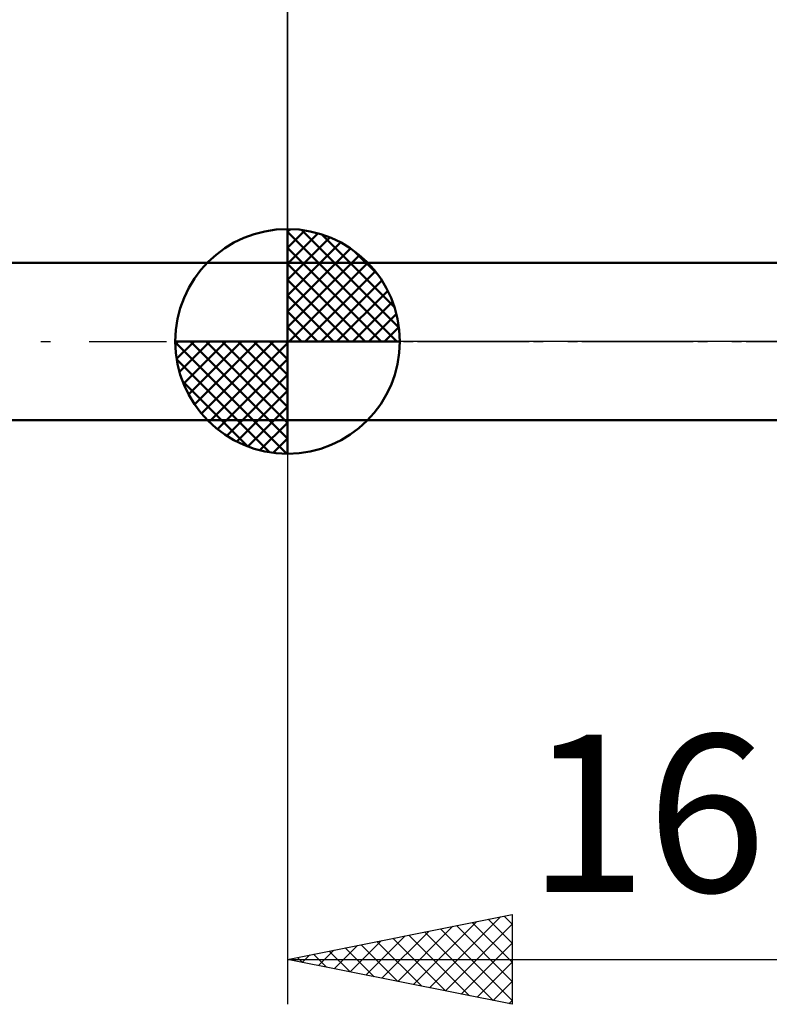
# Model space of a CAD drawing. Units: millimetres. Extents: x -41.1 to 55, y -34.8 to 38.3.
# Drawn here: x -6 to 10.7, y -14.8 to 7.2 of the extents above; entities that cross this region are included whole.
import ezdxf
from ezdxf.enums import TextEntityAlignment as Align

# ---------------------------------------------------------------- set-up
doc = ezdxf.new("R2010")
doc.units = ezdxf.units.MM
doc.header["$LTSCALE"] = 4.3
doc.linetypes.add('LONGDASH_DASH', pattern=[0.85, 0.4, -0.2, 0.05, -0.2])
for name, color, linetype in [('1', 4, 'CONTINUOUS'), ('2', 7, 'CONTINUOUS'), ('4', 2, 'LONGDASH_DASH'), ('NOCUT', 7, 'CONTINUOUS'), ('SK1', 4, 'CONTINUOUS'), ('SK2', 7, 'CONTINUOUS'), ('SK4', 2, 'LONGDASH_DASH')]:
    doc.layers.add(name, color=color, linetype=linetype)
doc.styles.get("Standard").update_dxf_attribs({"font": 'Monospac821 BT'})

msp = doc.modelspace()

# ---------------------------------------------------------------- linework, layer by layer
at = {"layer": '1', "color": 4, "linetype": 'CONTINUOUS', "lineweight": 50}
for p, q in [((0, 1.75), (16, 1.75)), ((0, -1.75), (0, 1.75)), ((0, -1.75), (16, -1.75))]:
    msp.add_line(p, q, dxfattribs=at)
at = {"layer": '2', "color": 7, "linetype": 'CONTINUOUS', "lineweight": 25}
for p, q in [((0, 1.75), (0, 14.75)), ((0, -1.75), (0, -14.75)), ((0, -13.75), (5, -12.75)), ((2.807, -14.311), (4.211, -12.908)), ((3.161, -14.382), (4.741, -12.802)), ((4.466, -12.857), (5, -13.391)), ((4.819, -12.786), (5, -12.967)), ((5, -12.75), (5, -14.75)), ((2.1, -14.17), (3.15, -13.12)), ((2.454, -14.241), (3.68, -13.014)), ((3.051, -13.14), (4.577, -14.665)), ((3.405, -13.069), (5, -14.664)), ((3.514, -14.453), (5, -12.967)), ((3.758, -12.998), (5, -14.24)), ((4.112, -12.928), (5, -13.816)), ((1.393, -14.029), (2.089, -13.332)), ((1.746, -14.099), (2.62, -13.226)), ((1.991, -13.352), (2.986, -14.347)), ((2.344, -13.281), (3.516, -14.453)), ((2.698, -13.21), (4.047, -14.559)), ((0.686, -13.887), (1.029, -13.544)), ((0.93, -13.564), (1.395, -14.029)), ((1.039, -13.958), (1.559, -13.438)), ((1.284, -13.493), (1.925, -14.135)), ((1.637, -13.423), (2.456, -14.241)), ((3.868, -14.524), (5, -13.391)), ((0, -13.75), (16, -13.75)), ((5, -14.75), (0, -13.75)), ((0.223, -13.705), (0.334, -13.817)), ((0.332, -13.816), (0.498, -13.65)), ((0.576, -13.635), (0.865, -13.923)), ((4.221, -14.594), (5, -13.816)), ((4.575, -14.665), (5, -14.24)), ((4.928, -14.736), (5, -14.664))]:
    msp.add_line(p, q, dxfattribs=at)
at = {"layer": '4', "color": 2, "linetype": 'LONGDASH_DASH', "lineweight": 25}
msp.add_line((0, 0), (32, 0), dxfattribs=at)
at = {"layer": 'NOCUT', "color": 7, "linetype": 'CONTINUOUS', "lineweight": 25}
for p, q in [((0, 0), (0, 1.75)), ((0, 1.75), (16, 1.75)), ((16, 0), (0, 0))]:
    msp.add_line(p, q, dxfattribs=at)
at = {"layer": 'SK1', "color": 4, "linetype": 'CONTINUOUS', "lineweight": 50}
for p, q in [((0, 0), (0, 2.5)), ((0, 2.435), (0.063, 2.498)), ((0, 2.081), (0.387, 2.469)), ((0, 2.435), (2.435, 0)), ((0.308, 2.481), (2.481, 0.308)), ((0, 1.728), (0.677, 2.405)), ((0, 1.374), (0.941, 2.315)), ((0, 1.021), (1.182, 2.202)), ((0.761, 2.381), (2.381, 0.761)), ((0, 2.081), (2.081, 0)), ((0, 0.667), (1.401, 2.069)), ((1.486, 2.01), (2.01, 1.486)), ((0, 0.314), (1.604, 1.917)), ((0, 1.75), (-18, 1.75)), ((0, 1.728), (1.728, 0)), ((0.04, 0), (1.787, 1.747)), ((0.393, 0), (1.953, 1.559)), ((0, 1.374), (1.374, 0)), ((0.747, 0), (2.101, 1.354)), ((1.101, 0), (2.229, 1.129)), ((0, 1.021), (1.021, 0)), ((1.454, 0), (2.338, 0.884)), ((0, 0.667), (0.667, 0)), ((1.808, 0), (2.423, 0.615)), ((0, 0.314), (0.314, 0)), ((2.161, 0), (2.479, 0.318)), ((0, 0), (-2.5, 0)), ((-2.498, -0.063), (-2.435, 0)), ((-2.469, -0.387), (-2.081, 0)), ((-2.405, -0.677), (-1.728, 0)), ((-2.315, -0.941), (-1.374, 0)), ((-2.202, -1.182), (-1.021, 0)), ((-2.161, 0), (0, -2.161)), ((-2.069, -1.401), (-0.667, 0)), ((-1.917, -1.604), (-0.314, 0)), ((-1.808, 0), (0, -1.808)), ((-1.454, 0), (0, -1.454)), ((-1.101, 0), (0, -1.101)), ((-0.747, 0), (0, -0.747)), ((-0.393, 0), (0, -0.393)), ((-0.04, 0), (0, -0.04)), ((0, 0), (2.5, 0)), ((0, -2.5), (0, 0)), ((-2.5, -0.015), (-0.015, -2.5)), ((-1.747, -1.787), (0, -0.04)), ((-2.466, -0.402), (-0.402, -2.466)), ((-1.559, -1.953), (0, -0.393)), ((-1.354, -2.101), (0, -0.747)), ((-2.337, -0.884), (-0.884, -2.337)), ((-1.129, -2.229), (0, -1.101)), ((-0.884, -2.338), (0, -1.454)), ((-18, -1.75), (0, -1.75)), ((-0.615, -2.423), (0, -1.808)), ((-0.318, -2.479), (0, -2.161))]:
    msp.add_line(p, q, dxfattribs=at)
for start, end in [(90, 180), (0, 90), (180, 270), (270, 0)]:
    msp.add_arc((0, 0), 2.5, start, end, dxfattribs=at)
at = {"layer": 'SK2', "color": 7, "linetype": 'CONTINUOUS', "lineweight": 25}
msp.add_line((0, 14.75), (0, 1.75), dxfattribs=at)
at = {"layer": 'SK4', "color": 2, "linetype": 'LONGDASH_DASH', "lineweight": 25}
msp.add_line((-30, 0), (38, 0), dxfattribs=at)

# ---------------------------------------------------------------- texts
at = {"layer": '2', "color": 7, "linetype": 'CONTINUOUS', "lineweight": 25}
msp.add_text('16', height=3.5, dxfattribs=at).set_placement((8, -12.25), align=Align.CENTER)

doc.saveas('drawing.dxf')
